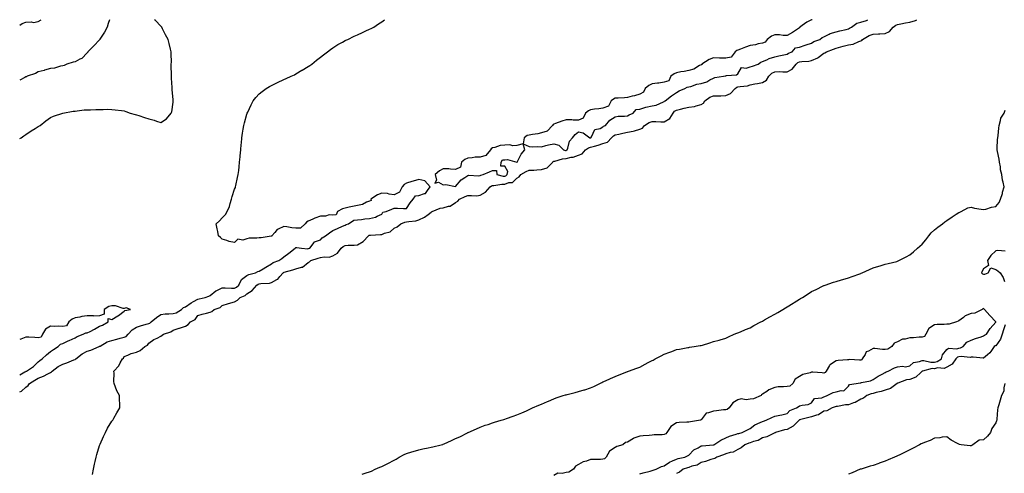
# Model space of a CAD drawing. Units: inches. Extents: x 899843 to 902483, y 7197578 to 7200218.
# Drawn here: x 899843 to 900645, y 7199849 to 7200218 of the extents above; entities that cross this region are included whole.
import ezdxf

# ---------------------------------------------------------------- set-up
doc = ezdxf.new("R2010")
doc.units = ezdxf.units.IN
doc.header["$MEASUREMENT"] = 0
doc.layers.add('Contour_89987197', color=7, linetype='Continuous', true_color=0x5479ac)

msp = doc.modelspace()

# ---------------------------------------------------------------- linework, layer by layer
at = {"layer": 'Contour_89987197'}
for points in [[(899843, 7200213.49, 3273), (899844.99, 7200214.99, 3273), (899848.05, 7200215.87, 3273), (899852.37, 7200216.24, 3273), (899854.2, 7200215.77, 3273), (899858.05, 7200216.53, 3273), (899860.37, 7200218, 3273)], [(899916.16, 7200218, 3273), (899915.06, 7200214.91, 3273), (899914.19, 7200211.92, 3273), (899912.17, 7200207.8, 3273), (899908.32, 7200202.19, 3273), (899908.15, 7200201.92, 3273), (899908.12, 7200201.84, 3273), (899908.05, 7200201.74, 3273), (899903.34, 7200196.63, 3273), (899898.56, 7200191.92, 3273), (899898.42, 7200191.55, 3273), (899898.05, 7200191.06, 3273), (899893.48, 7200186.49, 3273), (899892.01, 7200185.88, 3273), (899888.05, 7200183.72, 3273), (899886.68, 7200183.29, 3273), (899881.29, 7200181.92, 3273), (899879.22, 7200180.75, 3273), (899878.05, 7200180.4, 3273), (899876.33, 7200180.2, 3273), (899871.38, 7200178.58, 3273), (899868.05, 7200178.33, 3273), (899863.18, 7200176.78, 3273), (899862.84, 7200176.72, 3273), (899858.05, 7200175.42, 3273), (899855.79, 7200174.19, 3273), (899849.1, 7200171.92, 3273), (899848.51, 7200171.45, 3273), (899848.05, 7200171.35, 3273), (899847.15, 7200171.02, 3273), (899843, 7200168.67, 3273)], [(899843, 7200121.35, 3273), (899844.13, 7200121.92, 3273), (899846.44, 7200123.52, 3273), (899848.05, 7200124.6, 3273), (899852.39, 7200127.58, 3273), (899855.66, 7200129.54, 3273), (899858.05, 7200131, 3273), (899858.62, 7200131.35, 3273), (899859.67, 7200131.92, 3273), (899864.3, 7200135.67, 3273), (899868.05, 7200138.25, 3273), (899870.55, 7200139.42, 3273), (899878.05, 7200141.92, 3273), (899886.55, 7200143.42, 3273), (899888.05, 7200143.66, 3273), (899889.85, 7200143.72, 3273), (899895.47, 7200144.5, 3273), (899898.05, 7200144.54, 3273), (899900.71, 7200144.58, 3273), (899905, 7200144.97, 3273), (899908.05, 7200144.97, 3273), (899911.02, 7200144.89, 3273), (899914.89, 7200145.08, 3273), (899918.05, 7200145.01, 3273), (899920.8, 7200144.67, 3273), (899925.83, 7200144.15, 3273), (899928.05, 7200143.85, 3273), (899929.44, 7200143.31, 3273), (899932.98, 7200141.92, 3273), (899936.94, 7200140.81, 3273), (899938.05, 7200140.57, 3273), (899940.04, 7200139.93, 3273), (899944.61, 7200138.48, 3273), (899948.05, 7200137.39, 3273), (899952.46, 7200136.33, 3273), (899954.52, 7200135.46, 3273), (899958.05, 7200134.3, 3273), (899962.69, 7200137.29, 3273), (899966.41, 7200141.92, 3273), (899966.88, 7200143.09, 3273), (899968.05, 7200150.75, 3273), (899968.12, 7200151.84, 3273), (899968.12, 7200151.92, 3273), (899968.12, 7200151.98, 3273), (899968.05, 7200153.13, 3273), (899967.16, 7200161.02, 3273), (899967.15, 7200161.92, 3273), (899967.17, 7200162.8, 3273), (899966.55, 7200170.42, 3273), (899966.57, 7200171.92, 3273), (899966.65, 7200173.31, 3273), (899966.37, 7200180.24, 3273), (899966.45, 7200181.92, 3273), (899966.54, 7200183.44, 3273), (899966.34, 7200190.2, 3273), (899966.41, 7200191.92, 3273), (899965.95, 7200194.03, 3273), (899964.68, 7200198.54, 3273), (899964.04, 7200201.92, 3273), (899961.87, 7200205.75, 3273), (899959.4, 7200210.57, 3273), (899958.69, 7200211.92, 3273), (899958.38, 7200212.25, 3273), (899958.05, 7200212.72, 3273), (899953.58, 7200217.45, 3273), (899952.88, 7200218, 3273)], [(899843, 7199914.95, 3272), (899844.53, 7199915.44, 3272), (899848.05, 7199918.89, 3272), (899849.83, 7199920.14, 3272), (899851.05, 7199921.92, 3272), (899855.34, 7199924.63, 3272), (899858.05, 7199926.04, 3272), (899862.31, 7199927.66, 3272), (899865.8, 7199929.67, 3272), (899868.05, 7199930.81, 3272), (899868.78, 7199931.2, 3272), (899869.41, 7199931.92, 3272), (899874.28, 7199935.69, 3272), (899878.05, 7199937.55, 3272), (899881.4, 7199938.56, 3272), (899887.08, 7199940.94, 3272), (899888.05, 7199941.3, 3272), (899888.48, 7199941.49, 3272), (899888.79, 7199941.92, 3272), (899893.93, 7199946.04, 3272), (899898.05, 7199948.09, 3272), (899901.01, 7199948.95, 3272), (899907.65, 7199951.92, 3272), (899907.9, 7199952.08, 3272), (899908.05, 7199952.13, 3272), (899908.45, 7199952.31, 3272), (899914.22, 7199955.75, 3272), (899918.05, 7199956.78, 3272), (899922.1, 7199957.88, 3272), (899924.77, 7199958.64, 3272), (899928.05, 7199959.56, 3272), (899929.79, 7199960.18, 3272), (899931.4, 7199961.92, 3272), (899934.5, 7199965.47, 3272), (899938.05, 7199967.66, 3272), (899941.27, 7199968.7, 3272), (899946.12, 7199969.99, 3272), (899948.05, 7199970.55, 3272), (899949.05, 7199970.92, 3272), (899950.16, 7199971.92, 3272), (899954.34, 7199975.63, 3272), (899958.05, 7199978.05, 3272), (899961.46, 7199978.5, 3272), (899964.53, 7199978.4, 3272), (899968.05, 7199978.76, 3272), (899970.53, 7199979.44, 3272), (899974.67, 7199981.92, 3272), (899976.3, 7199983.68, 3272), (899978.05, 7199984.15, 3272), (899982.62, 7199987.35, 3272), (899984.65, 7199988.52, 3272), (899988.05, 7199990.57, 3272), (899989.23, 7199990.75, 3272), (899994.2, 7199991.92, 3272), (899996.95, 7199993.01, 3272), (899998.05, 7199993.35, 3272), (900002.81, 7199997.15, 3272), (900003.58, 7199997.45, 3272), (900008.05, 7199999.65, 3272), (900010.28, 7199999.69, 3272), (900015.45, 7199999.32, 3272), (900018.05, 7199999.36, 3272), (900019.72, 7200000.24, 3272), (900021.38, 7200001.92, 3272), (900023.61, 7200006.35, 3272), (900028.05, 7200009.73, 3272), (900029.5, 7200010.47, 3272), (900034.95, 7200011.92, 3272), (900037.07, 7200012.9, 3272), (900038.05, 7200013.25, 3272), (900041.31, 7200015.18, 3272), (900043.49, 7200016.47, 3272), (900048.05, 7200019.19, 3272), (900049.58, 7200020.4, 3272), (900054.12, 7200021.92, 3272), (900056.46, 7200023.5, 3272), (900058.05, 7200024.89, 3272), (900062.12, 7200027.86, 3272), (900067.24, 7200031.92, 3272), (900067.67, 7200032.29, 3272), (900068.05, 7200032.41, 3272), (900068.78, 7200032.66, 3272), (900072.46, 7200031.92, 3272), (900077.67, 7200031.55, 3272), (900078.05, 7200031.65, 3272), (900078.26, 7200031.71, 3272), (900079.25, 7200031.92, 3272), (900082.74, 7200036.61, 3272), (900082.94, 7200037.04, 3272), (900083.15, 7200037.02, 3272), (900088.05, 7200038.87, 3272), (900089.49, 7200040.47, 3272), (900092.11, 7200041.92, 3272), (900095.37, 7200044.6, 3272), (900098.05, 7200046.31, 3272), (900101.85, 7200048.11, 3272), (900105.97, 7200049.85, 3272), (900108.05, 7200050.75, 3272), (900108.83, 7200051.14, 3272), (900110.82, 7200051.92, 3272), (900115.19, 7200054.79, 3272), (900118.05, 7200054.93, 3272), (900121.46, 7200055.34, 3272), (900124.12, 7200055.85, 3272), (900128.05, 7200056.24, 3272), (900132.79, 7200057.17, 3272), (900134.22, 7200058.09, 3272), (900138.05, 7200059.73, 3272), (900138.69, 7200061.28, 3272), (900141.39, 7200061.92, 3272), (900146.21, 7200063.76, 3272), (900148.05, 7200064.63, 3272), (900150.67, 7200064.54, 3272), (900155.64, 7200064.34, 3272), (900158.05, 7200064.24, 3272), (900161.11, 7200068.87, 3272), (900163.43, 7200071.92, 3272), (900165.4, 7200074.58, 3272), (900168.05, 7200074.91, 3272), (900172.6, 7200076.47, 3272), (900173.6, 7200076.37, 3272), (900175.03, 7200078.89, 3272), (900177.45, 7200081.92, 3272), (900172.92, 7200086.78, 3272), (900168.05, 7200087.84, 3272), (900163.39, 7200086.57, 3272), (900162.33, 7200086.2, 3272), (900158.05, 7200084.87, 3272), (900156.14, 7200083.83, 3272), (900154.6, 7200081.92, 3272), (900152.32, 7200077.66, 3272), (900148.05, 7200075.53, 3272), (900143.91, 7200076.06, 3272), (900142.52, 7200076.39, 3272), (900138.05, 7200076.82, 3272), (900134.44, 7200075.53, 3272), (900129.05, 7200071.92, 3272), (900129.14, 7200070.83, 3272), (900128.05, 7200070.34, 3272), (900125.56, 7200069.44, 3272), (900122.31, 7200067.66, 3272), (900118.05, 7200066.78, 3272), (900114.11, 7200065.85, 3272), (900111.41, 7200065.28, 3272), (900108.05, 7200064.52, 3272), (900106.05, 7200063.91, 3272), (900101.79, 7200061.92, 3272), (900100.76, 7200059.21, 3272), (900098.05, 7200058.8, 3272), (900095.16, 7200059.03, 3272), (900091.98, 7200057.99, 3272), (900088.05, 7200058.13, 3272), (900083.45, 7200056.53, 3272), (900081.69, 7200055.57, 3272), (900078.05, 7200053.85, 3272), (900076.71, 7200053.25, 3272), (900075.58, 7200051.92, 3272), (900071.67, 7200048.29, 3272), (900068.05, 7200048.4, 3272), (900064.79, 7200048.66, 3272), (900060.67, 7200049.3, 3272), (900058.05, 7200049.54, 3272), (900053.47, 7200047.35, 3272), (900052.79, 7200047.17, 3272), (900050.76, 7200044.63, 3272), (900048.39, 7200041.92, 3272), (900048.27, 7200041.69, 3272), (900048.05, 7200041.67, 3272), (900047.83, 7200041.71, 3272), (900039.64, 7200040.32, 3272), (900038.05, 7200040.44, 3272), (900036.23, 7200040.1, 3272), (900029.96, 7200040.01, 3272), (900028.05, 7200039.48, 3272), (900024.71, 7200038.58, 3272), (900020.6, 7200039.36, 3272), (900018.05, 7200036.49, 3272), (900013.55, 7200037.43, 3272), (900011.77, 7200038.21, 3272), (900008.05, 7200039.34, 3272), (900006.68, 7200040.55, 3272), (900005.02, 7200041.92, 3272), (900004.31, 7200045.67, 3272), (900003.8, 7200047.66, 3272), (900003.11, 7200051.92, 3272), (900005.66, 7200054.3, 3272), (900008.05, 7200056.69, 3272), (900010.52, 7200059.44, 3272), (900012.09, 7200061.92, 3272), (900013.95, 7200066.02, 3272), (900014.41, 7200068.29, 3272), (900015.58, 7200071.92, 3272), (900016.05, 7200073.93, 3272), (900018.05, 7200080.01, 3272), (900018.65, 7200081.31, 3272), (900018.86, 7200081.92, 3272), (900019.11, 7200082.97, 3272), (900020.48, 7200089.5, 3272), (900021.08, 7200091.92, 3272), (900021.36, 7200095.24, 3272), (900021.82, 7200098.15, 3272), (900022.09, 7200101.92, 3272), (900022.58, 7200106.45, 3272), (900022.7, 7200107.27, 3272), (900023.13, 7200111.92, 3272), (900023.51, 7200116.45, 3272), (900023.6, 7200117.47, 3272), (900023.98, 7200121.92, 3272), (900024.44, 7200125.53, 3272), (900025.13, 7200128.99, 3272), (900025.55, 7200131.92, 3272), (900025.97, 7200134.01, 3272), (900028.05, 7200141.04, 3272), (900028.29, 7200141.69, 3272), (900028.39, 7200141.92, 3272), (900028.71, 7200142.58, 3272), (900031.4, 7200148.56, 3272), (900033.17, 7200151.92, 3272), (900035.3, 7200154.67, 3272), (900038.05, 7200157.56, 3272), (900040.46, 7200159.52, 3272), (900043.83, 7200161.92, 3272), (900046.43, 7200163.54, 3272), (900048.05, 7200164.48, 3272), (900052.9, 7200166.78, 3272), (900053.1, 7200166.86, 3272), (900058.05, 7200169.28, 3272), (900059.92, 7200170.06, 3272), (900064.06, 7200171.92, 3272), (900066.74, 7200173.23, 3272), (900068.05, 7200173.91, 3272), (900072.9, 7200176.78, 3272), (900073.09, 7200176.88, 3272), (900078.05, 7200179.87, 3272), (900079.28, 7200180.69, 3272), (900080.97, 7200181.92, 3272), (900084.83, 7200185.14, 3272), (900088.05, 7200187.6, 3272), (900090.46, 7200189.5, 3272), (900093.66, 7200191.92, 3272), (900096.09, 7200193.87, 3272), (900098.05, 7200195.2, 3272), (900102.23, 7200197.74, 3272), (900105.84, 7200199.71, 3272), (900108.05, 7200200.96, 3272), (900108.7, 7200201.28, 3272), (900110.16, 7200201.92, 3272), (900115.44, 7200204.54, 3272), (900118.05, 7200205.75, 3272), (900122.3, 7200207.66, 3272), (900124.94, 7200208.81, 3272), (900128.05, 7200210.18, 3272), (900129.2, 7200210.77, 3272), (900131.45, 7200211.92, 3272), (900135.36, 7200214.62, 3272), (900138.05, 7200216.39, 3272), (900140.05, 7200218, 3272)], [(899902.23, 7199847.74, 3271), (899903, 7199851.92, 3271), (899903.93, 7199856.04, 3271), (899904.51, 7199858.38, 3271), (899905.34, 7199861.92, 3271), (899905.9, 7199864.07, 3271), (899908.05, 7199871.39, 3271), (899908.19, 7199871.78, 3271), (899908.25, 7199871.92, 3271), (899908.42, 7199872.29, 3271), (899911.22, 7199878.76, 3271), (899912.89, 7199881.92, 3271), (899914.52, 7199885.46, 3271), (899918.05, 7199891, 3271), (899918.44, 7199891.53, 3271), (899918.75, 7199891.92, 3271), (899919.67, 7199893.54, 3271), (899922.01, 7199897.96, 3271), (899924.6, 7199901.92, 3271), (899924.46, 7199905.51, 3271), (899924.4, 7199908.27, 3271), (899924.27, 7199911.92, 3271), (899922.07, 7199915.94, 3271), (899921.07, 7199918.89, 3271), (899919.82, 7199921.92, 3271), (899919.65, 7199923.52, 3271), (899919.88, 7199930.08, 3271), (899919.73, 7199931.92, 3271), (899923.65, 7199936.31, 3271), (899924.81, 7199938.68, 3271), (899926.69, 7199941.92, 3271), (899927.44, 7199942.53, 3271), (899928.05, 7199943.7, 3271), (899931.02, 7199944.89, 3271), (899933.69, 7199946.28, 3271), (899938.05, 7199947.43, 3271), (899941.25, 7199948.72, 3271), (899944.85, 7199951.92, 3271), (899947.01, 7199952.96, 3271), (899948.05, 7199954.71, 3271), (899952.39, 7199957.58, 3271), (899954.94, 7199958.81, 3271), (899958.05, 7199960.46, 3271), (899958.93, 7199961.04, 3271), (899960.01, 7199961.92, 3271), (899966.02, 7199963.95, 3271), (899968.05, 7199965.26, 3271), (899972.99, 7199966.86, 3271), (899973.08, 7199966.9, 3271), (899978.05, 7199968.4, 3271), (899980.26, 7199969.71, 3271), (899982.24, 7199971.92, 3271), (899986, 7199973.97, 3271), (899988.05, 7199977.19, 3271), (899991.69, 7199978.29, 3271), (899995.23, 7199979.09, 3271), (899998.05, 7199979.85, 3271), (899999.59, 7199980.38, 3271), (900001.36, 7199981.92, 3271), (900006.38, 7199983.58, 3271), (900008.05, 7199985.4, 3271), (900012.95, 7199986.82, 3271), (900013.1, 7199986.86, 3271), (900018.05, 7199988.27, 3271), (900020.42, 7199989.56, 3271), (900022.68, 7199991.92, 3271), (900026.58, 7199993.38, 3271), (900028.05, 7199994.89, 3271), (900032.44, 7199997.53, 3271), (900036.07, 7200001.92, 3271), (900037.32, 7200002.64, 3271), (900038.05, 7200002.92, 3271), (900039.28, 7200003.15, 3271), (900046.38, 7200003.6, 3271), (900048.05, 7200004.01, 3271), (900052.53, 7200006.39, 3271), (900053.31, 7200006.67, 3271), (900055.01, 7200008.87, 3271), (900057.59, 7200011.92, 3271), (900057.84, 7200012.13, 3271), (900058.05, 7200012.23, 3271), (900058.47, 7200012.35, 3271), (900065.56, 7200014.4, 3271), (900068.05, 7200015.05, 3271), (900072.66, 7200016.53, 3271), (900073.41, 7200016.55, 3271), (900078.05, 7200020.32, 3271), (900079.09, 7200020.88, 3271), (900080, 7200021.92, 3271), (900086.13, 7200023.83, 3271), (900088.05, 7200024.32, 3271), (900090.98, 7200024.85, 3271), (900095.17, 7200024.79, 3271), (900098.05, 7200025.65, 3271), (900101.93, 7200028.03, 3271), (900104.74, 7200031.92, 3271), (900106.5, 7200033.46, 3271), (900108.05, 7200034.09, 3271), (900110.47, 7200034.34, 3271), (900115.49, 7200034.48, 3271), (900118.05, 7200034.79, 3271), (900122.67, 7200037.29, 3271), (900126.97, 7200041.92, 3271), (900127.51, 7200042.47, 3271), (900128.05, 7200042.66, 3271), (900128.81, 7200042.68, 3271), (900136.86, 7200043.11, 3271), (900138.05, 7200043.13, 3271), (900140.21, 7200044.09, 3271), (900144.75, 7200045.22, 3271), (900148.05, 7200048.17, 3271), (900150.57, 7200049.4, 3271), (900153.35, 7200051.92, 3271), (900156.77, 7200053.19, 3271), (900158.05, 7200053.38, 3271), (900159.96, 7200053.83, 3271), (900165.66, 7200054.3, 3271), (900168.05, 7200055.1, 3271), (900172.77, 7200057.19, 3271), (900175.59, 7200059.46, 3271), (900178.05, 7200061.28, 3271), (900178.49, 7200061.49, 3271), (900178.86, 7200061.92, 3271), (900185.55, 7200064.42, 3271), (900188.05, 7200064.87, 3271), (900192.33, 7200066.2, 3271), (900193.69, 7200066.28, 3271), (900198.05, 7200069.19, 3271), (900199.83, 7200070.14, 3271), (900201.35, 7200071.92, 3271), (900205.92, 7200074.05, 3271), (900208.05, 7200074.73, 3271), (900211.11, 7200074.99, 3271), (900215.28, 7200074.69, 3271), (900218.05, 7200075.01, 3271), (900222.52, 7200077.45, 3271), (900226.3, 7200081.92, 3271), (900227.25, 7200082.72, 3271), (900228.05, 7200083.03, 3271), (900229.12, 7200082.99, 3271), (900235.8, 7200084.17, 3271), (900238.05, 7200084.11, 3271), (900241.45, 7200085.32, 3271), (900244.48, 7200085.49, 3271), (900248.05, 7200089.05, 3271), (900249.84, 7200090.12, 3271), (900251.15, 7200091.92, 3271), (900255.59, 7200094.38, 3271), (900258.05, 7200095.4, 3271), (900261.68, 7200095.55, 3271), (900264.11, 7200095.87, 3271), (900268.05, 7200096, 3271), (900272.55, 7200097.43, 3271), (900277.15, 7200101.92, 3271), (900277.51, 7200102.47, 3271), (900278.05, 7200102.74, 3271), (900278.94, 7200102.8, 3271), (900285.15, 7200104.81, 3271), (900288.05, 7200104.93, 3271), (900292.11, 7200105.98, 3271), (900293.78, 7200106.18, 3271), (900298.05, 7200107.82, 3271), (900301.2, 7200108.76, 3271), (900303.93, 7200111.92, 3271), (900306.18, 7200113.8, 3271), (900308.05, 7200114.19, 3271), (900311.29, 7200115.16, 3271), (900314.1, 7200115.87, 3271), (900318.05, 7200117.23, 3271), (900321.72, 7200118.25, 3271), (900325.1, 7200121.92, 3271), (900326.58, 7200123.38, 3271), (900328.05, 7200124.17, 3271), (900330.9, 7200124.77, 3271), (900334.3, 7200125.67, 3271), (900338.05, 7200126.37, 3271), (900342.8, 7200127.17, 3271), (900343.74, 7200127.6, 3271), (900348.05, 7200128.81, 3271), (900350.16, 7200129.81, 3271), (900351.92, 7200131.92, 3271), (900355.64, 7200134.32, 3271), (900358.05, 7200135.24, 3271), (900361.24, 7200135.1, 3271), (900365.13, 7200134.85, 3271), (900368.05, 7200134.71, 3271), (900372.45, 7200137.53, 3271), (900375.26, 7200141.92, 3271), (900376.45, 7200143.52, 3271), (900378.05, 7200144.4, 3271), (900381.24, 7200145.1, 3271), (900384.12, 7200145.85, 3271), (900388.05, 7200146.67, 3271), (900392.67, 7200147.29, 3271), (900394.01, 7200147.88, 3271), (900398.05, 7200148.83, 3271), (900399.94, 7200150.03, 3271), (900401.09, 7200151.92, 3271), (900404.99, 7200154.97, 3271), (900408.05, 7200155.92, 3271), (900412.27, 7200156.14, 3271), (900414, 7200155.96, 3271), (900418.05, 7200156.24, 3271), (900421.95, 7200158.03, 3271), (900425.65, 7200161.92, 3271), (900426.99, 7200162.97, 3271), (900428.05, 7200163.29, 3271), (900429.82, 7200163.7, 3271), (900435.68, 7200164.28, 3271), (900438.05, 7200165.05, 3271), (900441.82, 7200165.69, 3271), (900443.89, 7200166.08, 3271), (900448.05, 7200166.78, 3271), (900451.26, 7200168.7, 3271), (900453.21, 7200171.92, 3271), (900455.57, 7200174.4, 3271), (900458.05, 7200175.65, 3271), (900461.87, 7200175.73, 3271), (900464.5, 7200175.47, 3271), (900468.05, 7200175.59, 3271), (900472.18, 7200177.8, 3271), (900475.41, 7200181.92, 3271), (900476.8, 7200183.17, 3271), (900478.05, 7200183.8, 3271), (900480.18, 7200184.05, 3271), (900485.64, 7200184.32, 3271), (900488.05, 7200184.67, 3271), (900493.03, 7200186.94, 3271), (900493.3, 7200187.17, 3271), (900498.05, 7200190.75, 3271), (900498.88, 7200191.1, 3271), (900500.06, 7200191.92, 3271), (900505.96, 7200194.01, 3271), (900508.05, 7200194.77, 3271), (900511.94, 7200195.81, 3271), (900513.64, 7200196.33, 3271), (900518.05, 7200197.41, 3271), (900521.88, 7200198.09, 3271), (900526.44, 7200200.3, 3271), (900528.05, 7200200.81, 3271), (900528.79, 7200201.18, 3271), (900529.34, 7200201.92, 3271), (900534.82, 7200205.14, 3271), (900538.05, 7200206.18, 3271), (900542.57, 7200206.45, 3271), (900543.57, 7200206.39, 3271), (900548.05, 7200206.72, 3271), (900551.5, 7200208.46, 3271), (900554.5, 7200211.92, 3271), (900556.48, 7200213.48, 3271), (900558.05, 7200213.99, 3271), (900560.63, 7200214.5, 3271), (900564.61, 7200215.36, 3271), (900568.05, 7200216.02, 3271), (900572.61, 7200217.35, 3271), (900573.72, 7200218, 3271)], [(900488.41, 7200218, 3272), (900488.05, 7200217.94, 3272), (900484.02, 7200215.96, 3272), (900478.52, 7200211.92, 3272), (900478.45, 7200211.53, 3272), (900478.05, 7200211.39, 3272), (900476.39, 7200210.26, 3272), (900472.49, 7200207.49, 3272), (900468.05, 7200205.05, 3272), (900464.93, 7200205.05, 3272), (900461.78, 7200205.65, 3272), (900458.05, 7200205.63, 3272), (900455.38, 7200204.6, 3272), (900451.7, 7200201.92, 3272), (900450.31, 7200199.65, 3272), (900448.05, 7200198.99, 3272), (900444.41, 7200198.29, 3272), (900442.39, 7200197.58, 3272), (900438.05, 7200197, 3272), (900434.2, 7200195.77, 3272), (900430.18, 7200194.05, 3272), (900428.05, 7200193.25, 3272), (900427.1, 7200192.88, 3272), (900425.77, 7200191.92, 3272), (900422.47, 7200187.49, 3272), (900418.05, 7200186.67, 3272), (900413.26, 7200186.71, 3272), (900412.92, 7200186.78, 3272), (900408.05, 7200186.82, 3272), (900404.45, 7200185.51, 3272), (900398.63, 7200181.92, 3272), (900398.61, 7200181.35, 3272), (900398.05, 7200181.26, 3272), (900396.79, 7200180.65, 3272), (900392.19, 7200177.78, 3272), (900388.05, 7200176.69, 3272), (900384.12, 7200175.85, 3272), (900381.59, 7200175.46, 3272), (900378.05, 7200174.77, 3272), (900376.01, 7200173.95, 3272), (900373.41, 7200171.92, 3272), (900371.77, 7200168.21, 3272), (900368.05, 7200167.21, 3272), (900363.63, 7200166.35, 3272), (900362.44, 7200166.31, 3272), (900358.05, 7200165.67, 3272), (900355.5, 7200164.46, 3272), (900352.49, 7200161.92, 3272), (900351.07, 7200158.91, 3272), (900348.05, 7200157.43, 3272), (900343.89, 7200156.08, 3272), (900341.8, 7200155.67, 3272), (900338.05, 7200154.67, 3272), (900335.62, 7200154.34, 3272), (900330.37, 7200154.24, 3272), (900328.05, 7200153.99, 3272), (900326.59, 7200153.38, 3272), (900324.88, 7200151.92, 3272), (900322.5, 7200147.47, 3272), (900318.05, 7200146, 3272), (900314.68, 7200145.3, 3272), (900311.21, 7200145.08, 3272), (900308.05, 7200144.56, 3272), (900306.23, 7200143.74, 3272), (900303.88, 7200141.92, 3272), (900302.01, 7200137.96, 3272), (900298.05, 7200136.24, 3272), (900293.69, 7200136.28, 3272), (900292.7, 7200136.57, 3272), (900288.05, 7200136.59, 3272), (900284.47, 7200135.49, 3272), (900279.52, 7200133.38, 3272), (900278.05, 7200132.86, 3272), (900277.43, 7200132.55, 3272), (900276.87, 7200131.92, 3272), (900272.75, 7200127.21, 3272), (900268.05, 7200125.81, 3272), (900264.94, 7200125.03, 3272), (900260.71, 7200124.58, 3272), (900258.05, 7200124.05, 3272), (900256.3, 7200123.68, 3272), (900253.82, 7200121.92, 3272), (900253.05, 7200116.92, 3272), (900248.05, 7200115.53, 3272), (900244.78, 7200115.18, 3272), (900242.22, 7200116.1, 3272), (900238.05, 7200115.9, 3272), (900234.44, 7200115.53, 3272), (900230.13, 7200114.01, 3272), (900228.05, 7200113.66, 3272), (900227, 7200112.97, 3272), (900226.37, 7200111.92, 3272), (900222.57, 7200107.39, 3272), (900218.05, 7200106.2, 3272), (900214.01, 7200105.96, 3272), (900211.61, 7200105.47, 3272), (900208.05, 7200105.2, 3272), (900205.69, 7200104.28, 3272), (900202.82, 7200101.92, 3272), (900202.11, 7200097.86, 3272), (900198.05, 7200096.16, 3272), (900193.8, 7200096.18, 3272), (900192.65, 7200096.51, 3272), (900188.05, 7200096.53, 3272), (900184.92, 7200095.05, 3272), (900181.27, 7200091.92, 3272), (900182.51, 7200087.47, 3272), (900181.06, 7200084.93, 3272), (900184.13, 7200085.83, 3272), (900188.05, 7200083.64, 3272), (900190.02, 7200083.89, 3272), (900197.83, 7200082.13, 3272), (900198.05, 7200082.21, 3272), (900202.46, 7200087.51, 3272), (900205.63, 7200089.5, 3272), (900208.05, 7200091.2, 3272), (900208.56, 7200091.41, 3272), (900217.07, 7200090.94, 3272), (900218.05, 7200091.14, 3272), (900218.49, 7200091.47, 3272), (900220.61, 7200091.92, 3272), (900225.75, 7200094.22, 3272), (900228.05, 7200095.18, 3272), (900231.4, 7200095.26, 3272), (900231.74, 7200091.92, 3272), (900236.79, 7200090.65, 3272), (900238.05, 7200090.61, 3272)], [(900238.05, 7200090.61, 3272), (900239.01, 7200090.96, 3272), (900239.97, 7200091.92, 3272), (900240.66, 7200094.54, 3272), (900238.05, 7200098.76, 3272), (900234.97, 7200098.83, 3272), (900235.27, 7200101.92, 3272), (900236.19, 7200103.78, 3272), (900238.05, 7200103.89, 3272), (900240.38, 7200104.24, 3272), (900247.97, 7200101.92, 3272), (900248.03, 7200101.9, 3272), (900248.05, 7200101.92, 3272), (900248.07, 7200101.92, 3272), (900248.1, 7200101.98, 3272), (900251.46, 7200108.5, 3272), (900254.57, 7200111.92, 3272), (900253.05, 7200116.92, 3272), (900258.05, 7200114.83, 3272), (900260.66, 7200114.52, 3272), (900265.14, 7200114.83, 3272), (900268.05, 7200114.58, 3272), (900271.59, 7200115.46, 3272), (900273.84, 7200116.14, 3272), (900278.05, 7200117.06, 3272), (900282.07, 7200115.94, 3272), (900286.04, 7200111.92, 3272), (900287.68, 7200111.55, 3272), (900288.05, 7200111.57, 3272), (900288.33, 7200111.65, 3272), (900288.9, 7200111.92, 3272), (900289.53, 7200113.4, 3272), (900290.86, 7200119.11, 3272), (900293.22, 7200121.92, 3272), (900295.35, 7200124.62, 3272), (900298.05, 7200126.63, 3272), (900302.01, 7200125.88, 3272), (900307.41, 7200121.92, 3272), (900307.95, 7200121.82, 3272), (900308.05, 7200121.84, 3272), (900308.11, 7200121.86, 3272), (900308.27, 7200121.92, 3272), (900308.74, 7200122.6, 3272), (900311.37, 7200128.6, 3272), (900315.67, 7200129.54, 3272), (900318.05, 7200130.79, 3272), (900318.62, 7200131.35, 3272), (900320.16, 7200131.92, 3272), (900323.67, 7200136.3, 3272), (900328.05, 7200138.89, 3272), (900330.5, 7200139.46, 3272), (900335.56, 7200139.44, 3272), (900338.05, 7200139.81, 3272), (900339.31, 7200140.67, 3272), (900342.63, 7200141.92, 3272), (900345.22, 7200144.75, 3272), (900348.05, 7200145.24, 3272), (900352.93, 7200146.8, 3272), (900353.09, 7200146.88, 3272), (900358.05, 7200147.9, 3272), (900361.47, 7200148.5, 3272), (900367.34, 7200151.2, 3272), (900368.05, 7200151.41, 3272), (900368.24, 7200151.72, 3272), (900368.84, 7200151.92, 3272), (900373.89, 7200156.08, 3272), (900378.05, 7200158.83, 3272), (900380.01, 7200159.97, 3272), (900384.68, 7200161.92, 3272), (900386.79, 7200163.19, 3272), (900388.05, 7200163.25, 3272), (900389.76, 7200163.64, 3272), (900394.44, 7200165.53, 3272), (900398.05, 7200166.06, 3272), (900402.55, 7200167.43, 3272), (900405.11, 7200168.97, 3272), (900408.05, 7200170.42, 3272), (900409.11, 7200170.87, 3272), (900416.21, 7200171.92, 3272), (900417.71, 7200172.25, 3272), (900418.05, 7200172.41, 3272), (900418.78, 7200172.64, 3272), (900426.87, 7200173.11, 3272), (900428.05, 7200173.99, 3272), (900430.85, 7200179.13, 3272), (900434.68, 7200178.54, 3272), (900438.05, 7200179.63, 3272), (900439.81, 7200180.16, 3272), (900444.43, 7200181.92, 3272), (900446.54, 7200183.42, 3272), (900448.05, 7200183.87, 3272), (900451.54, 7200185.42, 3272), (900453.5, 7200186.47, 3272), (900458.05, 7200187.88, 3272), (900461.35, 7200188.62, 3272), (900465.43, 7200189.3, 3272), (900468.05, 7200189.85, 3272), (900469.17, 7200190.81, 3272), (900472.13, 7200191.92, 3272), (900474.76, 7200195.2, 3272), (900478.05, 7200195.61, 3272), (900482.69, 7200197.27, 3272), (900483.7, 7200197.56, 3272), (900488.05, 7200198.99, 3272), (900489.73, 7200200.24, 3272), (900494.7, 7200201.92, 3272), (900496.51, 7200203.46, 3272), (900498.05, 7200204.15, 3272), (900502.42, 7200206.28, 3272), (900503.19, 7200206.78, 3272), (900508.05, 7200208.11, 3272), (900511.05, 7200208.91, 3272), (900516.24, 7200210.12, 3272), (900518.05, 7200210.57, 3272), (900518.91, 7200211.06, 3272), (900520.38, 7200211.92, 3272), (900524.74, 7200215.22, 3272), (900528.05, 7200215.9, 3272), (900532.59, 7200217.37, 3272), (900533.79, 7200218, 3272)], [(900122.02, 7199847.96, 3270), (900125.08, 7199848.95, 3270), (900128.05, 7199849.91, 3270), (900129.48, 7199850.49, 3270), (900132.45, 7199851.92, 3270), (900136.4, 7199853.56, 3270), (900138.05, 7199854.28, 3270), (900142.82, 7199856.69, 3270), (900148.05, 7199859.34, 3270), (900149.68, 7199860.3, 3270), (900152.2, 7199861.92, 3270), (900156.06, 7199863.91, 3270), (900158.05, 7199864.87, 3270), (900162.27, 7199866.14, 3270), (900163.48, 7199866.49, 3270), (900168.05, 7199867.88, 3270), (900171.47, 7199868.5, 3270), (900175.6, 7199869.48, 3270), (900178.05, 7199869.95, 3270), (900179.62, 7199870.36, 3270), (900186.16, 7199871.92, 3270), (900187.71, 7199872.25, 3270), (900188.05, 7199872.35, 3270), (900188.84, 7199872.7, 3270), (900194.57, 7199875.4, 3270), (900198.05, 7199876.92, 3270), (900201.54, 7199878.42, 3270), (900207.84, 7199881.71, 3270), (900208.05, 7199881.8, 3270), (900208.13, 7199881.84, 3270), (900208.28, 7199881.92, 3270), (900214.95, 7199885.01, 3270), (900218.05, 7199886.31, 3270), (900222.2, 7199887.76, 3270), (900224.66, 7199888.52, 3270), (900228.05, 7199889.65, 3270), (900229.71, 7199890.26, 3270), (900235.26, 7199891.92, 3270), (900237.39, 7199892.58, 3270), (900238.05, 7199892.78, 3270), (900239.38, 7199893.25, 3270), (900244.88, 7199895.08, 3270), (900248.05, 7199896.26, 3270), (900252.07, 7199897.9, 3270), (900255.8, 7199899.67, 3270), (900258.05, 7199900.69, 3270), (900258.93, 7199901.04, 3270), (900260.73, 7199901.92, 3270), (900265.84, 7199904.13, 3270), (900268.05, 7199905.1, 3270), (900272.81, 7199907.15, 3270), (900273.65, 7199907.53, 3270), (900278.05, 7199909.4, 3270), (900279.97, 7199910.01, 3270), (900285.67, 7199911.92, 3270), (900287.5, 7199912.47, 3270), (900288.05, 7199912.64, 3270), (900289.04, 7199912.92, 3270), (900295.47, 7199914.5, 3270), (900298.05, 7199915.3, 3270), (900302.73, 7199916.59, 3270), (900303.26, 7199916.72, 3270), (900308.05, 7199918.31, 3270), (900310.58, 7199919.38, 3270), (900315.41, 7199921.92, 3270), (900317.23, 7199922.74, 3270), (900318.05, 7199923.13, 3270), (900320.22, 7199924.09, 3270), (900324.13, 7199925.85, 3270), (900328.05, 7199927.51, 3270), (900331.17, 7199928.81, 3270), (900337.5, 7199931.37, 3270), (900338.05, 7199931.59, 3270), (900338.31, 7199931.67, 3270), (900338.91, 7199931.92, 3270), (900345.7, 7199934.26, 3270), (900348.05, 7199935.2, 3270), (900352.54, 7199937.43, 3270), (900354.9, 7199938.78, 3270), (900358.05, 7199940.47, 3270), (900359.08, 7199940.88, 3270), (900360.71, 7199941.92, 3270), (900365.6, 7199944.36, 3270), (900368.05, 7199945.71, 3270), (900372.62, 7199947.35, 3270), (900374.08, 7199947.96, 3270), (900378.05, 7199949.48, 3270), (900380.29, 7199949.67, 3270), (900387.25, 7199951.12, 3270), (900388.05, 7199951.22, 3270), (900388.64, 7199951.33, 3270), (900392.3, 7199951.92, 3270), (900397.35, 7199952.62, 3270), (900398.05, 7199952.76, 3270), (900399.27, 7199953.13, 3270), (900405.06, 7199954.91, 3270), (900408.05, 7199955.88, 3270), (900412.8, 7199957.17, 3270), (900413.58, 7199957.45, 3270), (900418.05, 7199958.83, 3270), (900420.29, 7199959.69, 3270), (900424.88, 7199961.92, 3270), (900427.2, 7199962.78, 3270), (900428.05, 7199963.05, 3270), (900429.98, 7199963.85, 3270), (900434.24, 7199965.73, 3270), (900438.05, 7199967.25, 3270), (900440.96, 7199969.01, 3270), (900446.58, 7199971.92, 3270), (900447.57, 7199972.41, 3270), (900448.05, 7199972.6, 3270), (900449.63, 7199973.5, 3270), (900454, 7199975.96, 3270), (900458.05, 7199978.17, 3270), (900460.48, 7199979.5, 3270), (900464.53, 7199981.92, 3270), (900466.68, 7199983.29, 3270), (900468.05, 7199984.11, 3270), (900472.9, 7199987.08, 3270), (900473.77, 7199987.64, 3270), (900478.05, 7199990.4, 3270), (900479.04, 7199990.92, 3270), (900480.57, 7199991.92, 3270), (900485.16, 7199994.81, 3270), (900488.05, 7199996.57, 3270), (900491.67, 7199998.31, 3270), (900497.33, 7200001.2, 3270), (900498.05, 7200001.57, 3270), (900498.31, 7200001.67, 3270), (900499, 7200001.92, 3270), (900505.76, 7200004.22, 3270), (900508.05, 7200004.87, 3270), (900512.36, 7200006.22, 3270), (900513.39, 7200006.57, 3270), (900518.05, 7200007.92, 3270), (900520.98, 7200008.99, 3270), (900527.26, 7200011.14, 3270), (900528.05, 7200011.41, 3270), (900528.41, 7200011.57, 3270), (900529.14, 7200011.92, 3270), (900535.27, 7200014.71, 3270), (900538.05, 7200015.85, 3270), (900542.64, 7200017.33, 3270), (900543.85, 7200017.72, 3270), (900548.05, 7200019.09, 3270), (900550.38, 7200019.6, 3270), (900557.39, 7200021.26, 3270), (900558.05, 7200021.41, 3270), (900558.42, 7200021.55, 3270), (900559.19, 7200021.92, 3270), (900565, 7200024.97, 3270), (900568.05, 7200026.65, 3270), (900570.95, 7200029.03, 3270), (900574.3, 7200031.92, 3270), (900576.24, 7200033.72, 3270), (900578.05, 7200035.28, 3270), (900581.17, 7200038.8, 3270), (900583.42, 7200041.92, 3270), (900585.52, 7200044.46, 3270), (900588.05, 7200046.8, 3270), (900590.79, 7200049.19, 3270), (900594.75, 7200051.92, 3270), (900596.61, 7200053.37, 3270), (900598.05, 7200054.38, 3270), (900602.44, 7200057.53, 3270), (900605.72, 7200059.6, 3270), (900608.05, 7200061.1, 3270), (900608.67, 7200061.3, 3270), (900609.72, 7200061.92, 3270), (900615.25, 7200064.71, 3270), (900618.05, 7200065.24, 3270), (900620.66, 7200064.52, 3270), (900626.23, 7200063.74, 3270), (900628.05, 7200063.33, 3270), (900629.86, 7200063.74, 3270), (900634.57, 7200065.4, 3270), (900638.05, 7200065.92, 3270), (900640.79, 7200069.19, 3270), (900641.81, 7200071.92, 3270), (900643.47, 7200076.49, 3270), (900643.62, 7200077.49, 3270), (900644.79, 7200081.92, 3270), (900644.12, 7200085.85, 3270), (900643.56, 7200087.43, 3270), (900643.08, 7200091.92, 3270), (900641.8, 7200095.67, 3270), (900641.8, 7200098.17, 3270), (900641.04, 7200101.92, 3270), (900640.65, 7200104.52, 3270), (900639.3, 7200110.67, 3270), (900639.09, 7200111.92, 3270), (900639.19, 7200113.07, 3270), (900639.51, 7200120.46, 3270), (900639.67, 7200121.92, 3270), (900639.9, 7200123.78, 3270), (900640.41, 7200129.56, 3270), (900640.73, 7200131.92, 3270), (900641.99, 7200135.85, 3270), (900642.14, 7200137.84, 3270), (900644.87, 7200141.92, 3270), (900645.63, 7200144.34, 3270)], [(900645.58, 7200029.46, 3269), (900639.78, 7200030.2, 3269), (900638.05, 7200029.91, 3269), (900634.02, 7200025.96, 3269), (900631.23, 7200021.92, 3269), (900632.2, 7200017.78, 3269), (900628.05, 7200015.28, 3269), (900626.84, 7200013.13, 3269), (900626.31, 7200011.92, 3269), (900627.1, 7200010.96, 3269), (900628.05, 7200010.83, 3269), (900629.13, 7200010.85, 3269), (900631.82, 7200011.92, 3269), (900634.04, 7200015.92, 3269), (900638.05, 7200014.71, 3269), (900639.79, 7200013.66, 3269), (900641.69, 7200011.92, 3269), (900644.17, 7200008.03, 3269), (900645.17, 7200004.81, 3269)], [(899843, 7199928.96, 3273), (899847.32, 7199931.2, 3273), (899848.05, 7199931.69, 3273), (899848.2, 7199931.78, 3273), (899848.5, 7199931.92, 3273), (899854.32, 7199935.65, 3273), (899858.05, 7199939.38, 3273), (899859.45, 7199940.53, 3273), (899861.39, 7199941.92, 3273), (899864.87, 7199945.1, 3273), (899868.05, 7199947.8, 3273), (899870.55, 7199949.42, 3273), (899874.31, 7199951.92, 3273), (899876.25, 7199953.72, 3273), (899878.05, 7199954.48, 3273), (899882.54, 7199956.41, 3273), (899883.27, 7199956.71, 3273), (899888.05, 7199958.93, 3273), (899889.92, 7199960.05, 3273), (899894.82, 7199961.92, 3273), (899896.83, 7199963.15, 3273), (899898.05, 7199963.03, 3273), (899900.38, 7199964.24, 3273), (899904, 7199965.98, 3273), (899908.05, 7199968.56, 3273), (899910.58, 7199969.38, 3273), (899914.96, 7199971.92, 3273), (899915.13, 7199974.85, 3273), (899918.05, 7199974.03, 3273), (899923, 7199976.96, 3273), (899923.39, 7199977.25, 3273), (899928.05, 7199980.65, 3273), (899928.76, 7199981.22, 3273), (899933.22, 7199981.92, 3273), (899929.66, 7199983.52, 3273), (899928.05, 7199982.8, 3273), (899927.16, 7199982.8, 3273), (899921.15, 7199985.03, 3273), (899918.05, 7199985.03, 3273), (899915.49, 7199984.48, 3273), (899911.69, 7199981.92, 3273), (899911.8, 7199978.17, 3273), (899908.05, 7199977.02, 3273), (899903.25, 7199976.72, 3273), (899902.99, 7199976.86, 3273), (899898.05, 7199976.76, 3273), (899893.62, 7199976.35, 3273), (899891.85, 7199975.73, 3273), (899888.05, 7199975.14, 3273), (899885.72, 7199974.24, 3273), (899883.03, 7199971.92, 3273), (899881.16, 7199968.81, 3273), (899878.05, 7199968.31, 3273), (899874.55, 7199968.42, 3273), (899871.7, 7199968.27, 3273), (899868.05, 7199968.38, 3273), (899864.08, 7199965.9, 3273), (899861.61, 7199961.92, 3273), (899860.48, 7199959.5, 3273), (899858.05, 7199959.11, 3273), (899855.29, 7199959.17, 3273), (899850.46, 7199959.5, 3273), (899848.05, 7199959.56, 3273), (899844, 7199957.88, 3273), (899843, 7199957.62, 3273)], [(900348.05, 7199848.27, 3270), (900350.92, 7199849.05, 3270), (900356.57, 7199850.44, 3270), (900358.05, 7199850.83, 3270), (900358.88, 7199851.1, 3270), (900361.34, 7199851.92, 3270), (900365.72, 7199854.24, 3270), (900368.05, 7199854.79, 3270), (900372.35, 7199857.62, 3270), (900374.84, 7199858.7, 3270), (900378.05, 7199860.32, 3270), (900379.27, 7199860.71, 3270), (900384.76, 7199861.92, 3270), (900386.99, 7199862.99, 3270), (900388.05, 7199863.54, 3270), (900392.15, 7199867.82, 3270), (900395.63, 7199869.5, 3270), (900398.05, 7199870.94, 3270), (900398.89, 7199871.08, 3270), (900407.89, 7199871.76, 3270), (900408.05, 7199871.78, 3270), (900408.15, 7199871.82, 3270), (900408.37, 7199871.92, 3270), (900414.2, 7199875.77, 3270), (900418.05, 7199877.53, 3270), (900421.06, 7199878.91, 3270), (900426.57, 7199880.44, 3270), (900428.05, 7199880.96, 3270), (900428.76, 7199881.22, 3270), (900431.42, 7199881.92, 3270), (900435.9, 7199884.07, 3270), (900438.05, 7199885.26, 3270), (900441.74, 7199888.23, 3270), (900446.08, 7199889.95, 3270), (900448.05, 7199890.94, 3270), (900448.77, 7199891.2, 3270), (900450.87, 7199891.92, 3270), (900455.73, 7199894.24, 3270), (900458.05, 7199895.1, 3270), (900462.1, 7199895.96, 3270), (900463.82, 7199896.16, 3270), (900468.05, 7199897.35, 3270), (900470.19, 7199899.79, 3270), (900475.58, 7199901.92, 3270), (900477.12, 7199902.86, 3270), (900478.05, 7199903.48, 3270), (900480.22, 7199904.09, 3270), (900485.33, 7199904.63, 3270), (900488.05, 7199905.92, 3270), (900490.47, 7199909.5, 3270), (900496.36, 7199910.22, 3270), (900498.05, 7199910.96, 3270), (900498.77, 7199911.2, 3270), (900500.68, 7199911.92, 3270), (900505.59, 7199914.38, 3270), (900508.05, 7199914.91, 3270), (900512.17, 7199916.04, 3270), (900514.22, 7199915.75, 3270), (900518.05, 7199919.71, 3270), (900518.89, 7199921.08, 3270), (900524.32, 7199921.92, 3270), (900527.65, 7199922.31, 3270), (900528.05, 7199922.31, 3270), (900528.65, 7199922.53, 3270), (900536.09, 7199923.89, 3270), (900538.05, 7199925.06, 3270), (900542.11, 7199927.86, 3270), (900545.42, 7199929.3, 3270), (900548.05, 7199930.63, 3270), (900548.81, 7199931.16, 3270), (900550.29, 7199931.92, 3270), (900555.48, 7199934.5, 3270), (900558.05, 7199935.4, 3270), (900561.91, 7199935.79, 3270), (900564.47, 7199935.49, 3270), (900568.05, 7199936.06, 3270), (900571.01, 7199938.95, 3270), (900575.92, 7199939.79, 3270), (900578.05, 7199940.65, 3270), (900579.32, 7199940.65, 3270), (900585.23, 7199939.11, 3270), (900588.05, 7199939.09, 3270), (900590.37, 7199939.6, 3270), (900593.87, 7199941.92, 3270), (900594.73, 7199945.24, 3270), (900598.05, 7199949.48, 3270), (900599.45, 7199950.51, 3270), (900606.17, 7199950.05, 3270), (900608.05, 7199950.53, 3270), (900609.24, 7199950.73, 3270), (900611.43, 7199951.92, 3270), (900614.57, 7199955.4, 3270), (900618.05, 7199957.21, 3270), (900621.47, 7199958.5, 3270), (900626.03, 7199959.91, 3270), (900628.05, 7199960.59, 3270), (900628.93, 7199961.04, 3270), (900630.42, 7199961.92, 3270), (900633.44, 7199966.53, 3270), (900638.05, 7199971.86, 3270), (900638.06, 7199971.9, 3270), (900638.06, 7199971.94, 3270), (900638.05, 7199971.96, 3270), (900633.16, 7199977.04, 3270), (900628.9, 7199981.92, 3270), (900628.48, 7199982.35, 3270), (900628.05, 7199982.86, 3270), (900627.41, 7199982.56, 3270), (900626.84, 7199981.92, 3270), (900620.99, 7199978.97, 3270), (900618.05, 7199978.8, 3270), (900613.21, 7199976.76, 3270), (900611.62, 7199975.49, 3270), (900608.05, 7199972.9, 3270), (900607.31, 7199972.66, 3270), (900605.96, 7199971.92, 3270), (900599.95, 7199970.03, 3270), (900598.05, 7199969.97, 3270), (900595.87, 7199969.73, 3270), (900590.16, 7199969.81, 3270), (900588.05, 7199969.5, 3270), (900583.42, 7199966.55, 3270), (900580.98, 7199961.92, 3270), (900579.86, 7199960.1, 3270), (900578.05, 7199959.5, 3270), (900575.62, 7199959.5, 3270), (900570.91, 7199959.07, 3270), (900568.05, 7199959.07, 3270), (900564.12, 7199957.99, 3270), (900562.05, 7199957.92, 3270), (900558.05, 7199955.77, 3270), (900555.29, 7199954.67, 3270), (900553.24, 7199951.92, 3270), (900550.13, 7199949.83, 3270), (900548.05, 7199949.6, 3270), (900545.72, 7199949.6, 3270), (900539.58, 7199950.38, 3270), (900538.05, 7199950.38, 3270), (900534.24, 7199948.11, 3270), (900532.49, 7199947.49, 3270), (900531.63, 7199945.49, 3270), (900529.3, 7199941.92, 3270), (900528.96, 7199941, 3270), (900528.05, 7199940.87, 3270), (900526.94, 7199940.81, 3270), (900518.75, 7199941.22, 3270), (900518.05, 7199941.18, 3270), (900517.22, 7199941.08, 3270), (900509.56, 7199940.42, 3270), (900508.05, 7199940.24, 3270), (900503.46, 7199937.33, 3270), (900502.88, 7199937.1, 3270), (900502.68, 7199936.55, 3270), (900499.87, 7199931.92, 3270), (900499.18, 7199930.79, 3270), (900498.05, 7199930.3, 3270), (900496.65, 7199930.51, 3270), (900488.98, 7199930.98, 3270), (900488.05, 7199931.12, 3270), (900486.73, 7199930.61, 3270), (900480.78, 7199929.19, 3270), (900478.05, 7199927.41, 3270), (900474.69, 7199925.28, 3270), (900472.6, 7199921.92, 3270), (900470.33, 7199919.63, 3270), (900468.05, 7199919.4, 3270), (900465.09, 7199918.95, 3270), (900460.8, 7199919.17, 3270), (900458.05, 7199918.48, 3270), (900453.26, 7199916.71, 3270), (900451.52, 7199915.38, 3270), (900448.05, 7199913.07, 3270), (900447.33, 7199912.64, 3270), (900446.94, 7199911.92, 3270), (900440.65, 7199909.32, 3270), (900438.05, 7199909.07, 3270), (900434.72, 7199908.6, 3270), (900430.76, 7199909.21, 3270), (900428.05, 7199908.38, 3270), (900423.89, 7199906.08, 3270), (900420.83, 7199901.92, 3270), (900419.3, 7199900.67, 3270), (900418.05, 7199900.34, 3270), (900416.38, 7199900.26, 3270), (900410.46, 7199899.52, 3270), (900408.05, 7199899.4, 3270), (900403.96, 7199897.84, 3270), (900402.21, 7199897.76, 3270), (900398.05, 7199892.15, 3270), (900397.86, 7199892.1, 3270), (900397.5, 7199891.92, 3270), (900389.4, 7199890.57, 3270), (900388.05, 7199890.38, 3270), (900386.35, 7199890.22, 3270), (900380.04, 7199889.93, 3270), (900378.05, 7199889.73, 3270), (900373.27, 7199886.71, 3270), (900370.06, 7199881.92, 3270), (900369.2, 7199880.77, 3270), (900368.05, 7199880.32, 3270), (900366.23, 7199880.1, 3270), (900359.91, 7199880.06, 3270), (900358.05, 7199879.79, 3270), (900355.71, 7199879.58, 3270), (900350.76, 7199879.21, 3270), (900348.05, 7199878.95, 3270), (900343.34, 7199877.21, 3270), (900342.86, 7199877.12, 3270), (900338.05, 7199874.05, 3270), (900336.34, 7199873.64, 3270), (900334.13, 7199871.92, 3270), (900329.49, 7199870.47, 3270), (900328.05, 7199869.71, 3270), (900323.29, 7199866.69, 3270), (900320.72, 7199861.92, 3270), (900319.45, 7199860.51, 3270), (900318.05, 7199860.12, 3270), (900316.13, 7199860.01, 3270), (900309.96, 7199860.01, 3270), (900308.05, 7199859.87, 3270), (900304.79, 7199858.66, 3270), (900302.02, 7199857.96, 3270), (900298.05, 7199855.85, 3270), (900295.57, 7199854.4, 3270), (900294.09, 7199851.92, 3270), (900290.34, 7199849.63, 3270), (900288.05, 7199849.42, 3270), (900284.71, 7199848.58, 3270), (900281.26, 7199848.7, 3270), (900278.05, 7199846.88, 3270)], [(900645.58, 7199969.44, 3269), (900644.37, 7199965.59, 3269), (900643.31, 7199961.92, 3269), (900641.95, 7199958.01, 3269), (900638.05, 7199952.56, 3269), (900637.64, 7199952.33, 3269), (900636.79, 7199951.92, 3269), (900634.03, 7199947.9, 3269), (900633.3, 7199946.67, 3269), (900631.28, 7199945.14, 3269), (900628.05, 7199942.53, 3269), (900627.61, 7199942.37, 3269), (900619.5, 7199943.37, 3269), (900618.05, 7199943.11, 3269), (900617.14, 7199942.84, 3269), (900609.91, 7199943.78, 3269), (900608.05, 7199943.48, 3269), (900606.81, 7199943.15, 3269), (900605.37, 7199941.92, 3269), (900602.47, 7199937.51, 3269), (900598.05, 7199935.16, 3269), (900595.85, 7199934.13, 3269), (900590.57, 7199934.44, 3269), (900588.05, 7199933.87, 3269), (900586.08, 7199933.89, 3269), (900578.21, 7199931.92, 3269), (900578.13, 7199931.84, 3269), (900578.05, 7199931.8, 3269), (900576.93, 7199930.81, 3269), (900572.92, 7199927.06, 3269), (900568.05, 7199925.08, 3269), (900565.23, 7199924.73, 3269), (900558.32, 7199922.19, 3269), (900558.05, 7199922.13, 3269), (900557.91, 7199922.06, 3269), (900557.72, 7199921.92, 3269), (900552.32, 7199917.64, 3269), (900548.05, 7199916.31, 3269), (900544.74, 7199915.22, 3269), (900540.57, 7199914.44, 3269), (900538.05, 7199913.78, 3269), (900536.55, 7199913.42, 3269), (900532.98, 7199911.92, 3269), (900530.24, 7199909.73, 3269), (900528.05, 7199909.13, 3269), (900523.58, 7199906.39, 3269), (900522.21, 7199906.08, 3269), (900518.05, 7199904.52, 3269), (900515.59, 7199904.38, 3269), (900509.17, 7199903.03, 3269), (900508.05, 7199902.96, 3269), (900507.29, 7199902.68, 3269), (900504.74, 7199901.92, 3269), (900500.32, 7199899.65, 3269), (900498.05, 7199899.15, 3269), (900493.74, 7199896.24, 3269), (900492.12, 7199895.98, 3269), (900488.05, 7199894.56, 3269), (900485.74, 7199894.22, 3269), (900478.2, 7199892.08, 3269), (900478.05, 7199892.04, 3269), (900477.97, 7199892, 3269), (900477.9, 7199891.92, 3269), (900472.91, 7199887.06, 3269), (900468.05, 7199884.44, 3269), (900465.89, 7199884.09, 3269), (900458.67, 7199881.92, 3269), (900458.3, 7199881.67, 3269), (900458.05, 7199881.57, 3269), (900457.48, 7199881.35, 3269), (900451.52, 7199878.44, 3269), (900448.05, 7199877.45, 3269), (900444.53, 7199875.44, 3269), (900440.64, 7199874.5, 3269), (900438.05, 7199873.54, 3269), (900436.81, 7199873.17, 3269), (900433.64, 7199871.92, 3269), (900430.55, 7199869.42, 3269), (900428.05, 7199867.99, 3269), (900424, 7199865.96, 3269), (900421.74, 7199865.61, 3269), (900418.05, 7199864.44, 3269), (900416.26, 7199863.72, 3269), (900410.86, 7199861.92, 3269), (900409.21, 7199860.75, 3269), (900408.05, 7199860.38, 3269), (900405.94, 7199859.81, 3269), (900401.58, 7199858.38, 3269), (900398.05, 7199857.58, 3269), (900394.68, 7199855.3, 3269), (900390.55, 7199854.42, 3269), (900388.05, 7199853.46, 3269), (900386.83, 7199853.13, 3269), (900383.44, 7199851.92, 3269), (900380.5, 7199849.48, 3269), (900378.05, 7199848.6, 3269)], [(900645.37, 7199921.92, 3268), (900644.49, 7199918.35, 3268), (900644.49, 7199915.47, 3268), (900642.73, 7199911.92, 3268), (900641.63, 7199908.35, 3268), (900640.42, 7199904.3, 3268), (900639.71, 7199901.92, 3268), (900639.54, 7199900.44, 3268), (900638.87, 7199892.74, 3268), (900638.78, 7199891.92, 3268), (900638.64, 7199891.33, 3268), (900638.05, 7199889.87, 3268), (900634.82, 7199885.14, 3268), (900633.71, 7199881.92, 3268), (900631.15, 7199878.81, 3268), (900628.05, 7199876.02, 3268), (900624.41, 7199875.57, 3268), (900619.22, 7199871.92, 3268), (900618.56, 7199871.41, 3268), (900618.05, 7199871.04, 3268), (900617.16, 7199871.02, 3268), (900609.81, 7199871.92, 3268), (900608.39, 7199872.25, 3268), (900608.05, 7199872.43, 3268), (900606.92, 7199873.05, 3268), (900601.69, 7199875.55, 3268), (900598.05, 7199878.46, 3268), (900594.33, 7199878.21, 3268), (900592.42, 7199877.55, 3268), (900588.05, 7199877.35, 3268), (900584.53, 7199875.44, 3268), (900579.89, 7199873.76, 3268), (900578.05, 7199872.97, 3268), (900577.37, 7199872.6, 3268), (900575.83, 7199871.92, 3268), (900570.76, 7199869.22, 3268), (900568.05, 7199867.92, 3268), (900564.19, 7199865.77, 3268), (900559.98, 7199863.85, 3268), (900558.05, 7199862.92, 3268), (900557.33, 7199862.64, 3268), (900555.5, 7199861.92, 3268), (900550.42, 7199859.54, 3268), (900548.05, 7199858.44, 3268), (900543.14, 7199856.82, 3268), (900542.86, 7199856.72, 3268), (900538.05, 7199855.05, 3268), (900535.6, 7199854.36, 3268), (900528.28, 7199852.15, 3268), (900528.05, 7199852.08, 3268), (900527.93, 7199852.04, 3268), (900527.61, 7199851.92, 3268), (900520.94, 7199849.03, 3268), (900518.05, 7199847.86, 3268)]]:
    msp.add_polyline3d(points, dxfattribs=at)

doc.saveas('drawing.dxf')
